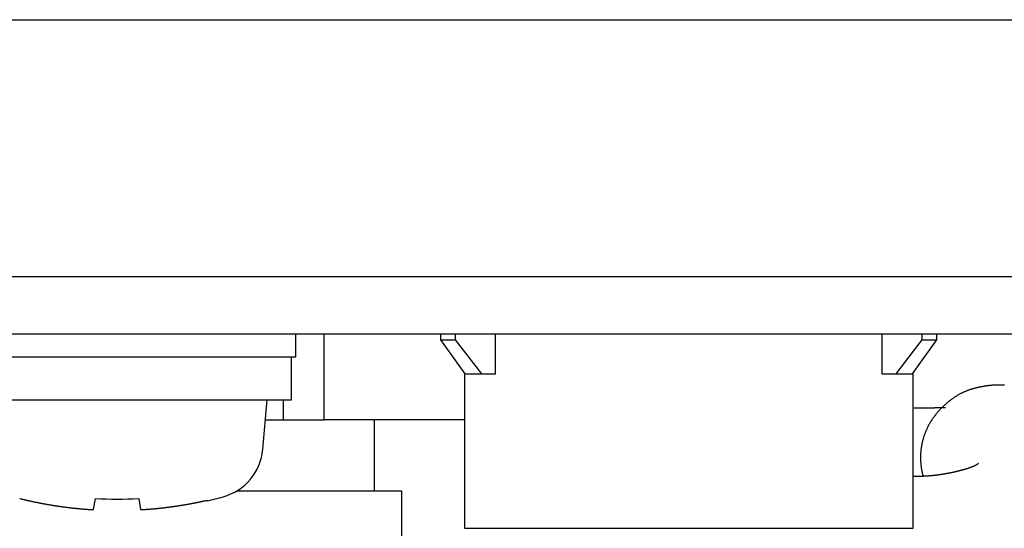
# Model space of a CAD drawing. Extents: x 67 to 2167, y 132 to 1617.
# Drawn here: x 479 to 513, y 411 to 429 of the extents above; entities that cross this region are included whole.
import ezdxf

# ---------------------------------------------------------------- set-up
doc = ezdxf.new("R2010")
doc.units = 0
doc.header["$LTSCALE"] = 0.2
doc.layers.get('0').update_dxf_attribs({"linetype": 'CONTINUOUS'})

msp = doc.modelspace()

# ---------------------------------------------------------------- linework, layer by layer
for p, q in [((406.93594, 429.2061), (596.93594, 429.2061)), ((605.93594, 420.2061), (397.93594, 420.2061)), ((466.43594, 418.2061), (537.43594, 418.2061)), ((488.18594, 417.4061), (488.18594, 418.2061)), ((489.18173, 415.2061), (489.18173, 418.2061)), ((493.25032, 418.2061), (493.25032, 418.0061)), ((493.76954, 418.2061), (493.76954, 418.0061)), ((495.18149, 416.8061), (495.18149, 418.2061)), ((508.69038, 418.2061), (508.69038, 416.8061)), ((510.10233, 418.0061), (510.10233, 418.2061)), ((510.62156, 418.0061), (510.62156, 418.2061)), ((493.25032, 418.0061), (494.10188, 416.8061)), ((493.25032, 418.0061), (493.76954, 418.0061)), ((493.76954, 418.0061), (494.6818, 416.8061)), ((509.19007, 416.8061), (510.10233, 418.0061)), ((509.77, 416.8061), (510.62156, 418.0061)), ((510.10233, 418.0061), (510.62156, 418.0061)), ((475.68594, 417.4061), (488.18594, 417.4061)), ((488.03594, 415.9061), (488.03594, 417.4061)), ((494.08594, 416.8061), (494.10188, 416.8061)), ((494.08594, 416.8061), (494.08594, 411.4061)), ((494.10188, 416.8061), (494.6818, 416.8061)), ((494.6818, 416.8061), (495.18149, 416.8061)), ((508.69038, 416.8061), (509.19007, 416.8061)), ((509.19007, 416.8061), (509.77, 416.8061)), ((509.77, 416.8061), (509.78594, 416.8061)), ((509.78594, 411.4061), (509.78594, 416.8061)), ((475.83594, 415.9061), (488.03594, 415.9061)), ((487.0343, 414.17285), (487.18594, 415.9061)), ((487.75446, 415.2061), (487.75446, 415.9061)), ((487.12469, 415.2061), (487.75446, 415.2061)), ((487.75446, 415.2061), (489.18173, 415.2061)), ((494.08594, 415.2061), (489.18173, 415.2061)), ((490.93594, 415.2061), (490.93594, 412.7061)), ((491.89851, 412.7061), (486.11387, 412.7061)), ((491.89851, 410.2061), (491.89851, 412.7061)), ((481.11152, 412.06622), (481.17886, 412.44813)), ((482.69302, 412.44813), (482.76036, 412.06622)), ((485.08594, 412.38671), (485.08594, 412.36508)), ((494.08594, 411.4061), (509.78594, 411.4061))]:
    msp.add_line(p, q)
for points in [[(512.98535, 416.41383, 0), (512.97035, 416.41483, 0), (512.95435, 416.41583, 0), (512.93835, 416.41583, 0), (512.92335, 416.41683, 0), (512.90735, 416.41783, 0), (512.89135, 416.41783, 0), (512.87635, 416.41883, 0), (512.86035, 416.41883, 0), (512.84535, 416.41883, 0), (512.82935, 416.41983, 0), (512.81435, 416.41983, 0), (512.79835, 416.41983, 0), (512.78335, 416.41983, 0), (512.76735, 416.41983, 0), (512.75135, 416.41883, 0), (512.73635, 416.41883, 0), (512.72035, 416.41883, 0), (512.70535, 416.41783, 0), (512.68935, 416.41783, 0), (512.67435, 416.41683, 0), (512.65835, 416.41683, 0), (512.64335, 416.41583, 0), (512.62735, 416.41483, 0), (512.61135, 416.41383, 0), (512.59635, 416.41283, 0), (512.58035, 416.41183, 0), (512.56435, 416.41083, 0), (512.54935, 416.40983, 0), (512.53335, 416.40783, 0), (512.51735, 416.40683, 0), (512.50135, 416.40483, 0), (512.48635, 416.40383, 0), (512.47035, 416.40183, 0), (512.45435, 416.39983, 0), (512.43835, 416.39883, 0), (512.42235, 416.39683, 0), (512.40635, 416.39483, 0), (512.39035, 416.39283, 0), (512.37435, 416.38983, 0), (512.35835, 416.38783, 0), (512.34135, 416.38583, 0), (512.32535, 416.38283, 0), (512.30935, 416.38083, 0), (512.29235, 416.37783, 0), (512.27635, 416.37483, 0), (512.25935, 416.37283, 0), (512.24335, 416.36983, 0), (512.22635, 416.36683, 0), (512.21035, 416.36383, 0), (512.19335, 416.36083, 0), (512.17635, 416.35683, 0), (512.15935, 416.35383, 0), (512.14235, 416.34983, 0), (512.12535, 416.34683, 0), (512.10835, 416.34283, 0), (512.09135, 416.33983, 0), (512.07435, 416.33583, 0), (512.05735, 416.33183, 0), (512.03935, 416.32783, 0), (512.02235, 416.32383, 0), (512.00435, 416.31883, 0), (511.98635, 416.31483, 0), (511.96935, 416.31083, 0), (511.95135, 416.30583, 0), (511.93335, 416.30083, 0), (511.91535, 416.29683, 0), (511.89735, 416.29183, 0), (511.87935, 416.28683, 0), (511.86035, 416.28083, 0), (511.84235, 416.27583, 0), (511.82335, 416.26983, 0), (511.80535, 416.26383, 0), (511.78635, 416.25783, 0), (511.76735, 416.25183, 0), (511.74835, 416.24583, 0), (511.72935, 416.23883, 0), (511.71035, 416.23183, 0), (511.69135, 416.22483, 0), (511.67235, 416.21783, 0), (511.65235, 416.20983, 0), (511.63335, 416.20183, 0), (511.61335, 416.19383, 0), (511.59335, 416.18583, 0), (511.57435, 416.17683, 0), (511.55435, 416.16783, 0), (511.53435, 416.15883, 0), (511.51335, 416.14983, 0), (511.49335, 416.13983, 0), (511.47335, 416.12883, 0), (511.45235, 416.11883, 0), (511.43135, 416.10783, 0), (511.41135, 416.09683, 0), (511.39035, 416.08483, 0), (511.36935, 416.07283, 0), (511.34835, 416.06083, 0), (511.32635, 416.04783, 0), (511.30535, 416.03483, 0), (511.28335, 416.02183, 0), (511.26235, 416.00783, 0), (511.24035, 415.99283, 0), (511.21835, 415.97883, 0), (511.19635, 415.96383, 0), (511.17435, 415.94783, 0), (511.15235, 415.93183, 0), (511.12935, 415.91583, 0), (511.10735, 415.89883, 0), (511.08535, 415.88183, 0), (511.06235, 415.86383, 0), (511.03935, 415.84583, 0), (511.01735, 415.82783, 0), (510.99435, 415.80883, 0), (510.97235, 415.78983, 0), (510.94935, 415.77083, 0), (510.92735, 415.75083, 0), (510.90435, 415.73083, 0), (510.88235, 415.70983, 0), (510.86035, 415.68983, 0), (510.83835, 415.66883, 0), (510.81535, 415.64683, 0), (510.79335, 415.62583, 0), (510.77235, 415.60383, 0), (510.75035, 415.58183, 0), (510.72935, 415.55883, 0), (510.70735, 415.53683, 0), (510.68635, 415.51383, 0), (510.66535, 415.49083, 0), (510.64535, 415.46683, 0), (510.62435, 415.44283, 0), (510.60435, 415.41983, 0), (510.58435, 415.39483, 0), (510.56435, 415.37083, 0), (510.54535, 415.34683, 0), (510.52635, 415.32183, 0), (510.50735, 415.29683, 0), (510.48935, 415.27183, 0), (510.47135, 415.24683, 0), (510.45335, 415.22083, 0), (510.43635, 415.19583, 0), (510.41935, 415.16983, 0), (510.40335, 415.14383, 0), (510.38735, 415.11783, 0), (510.37135, 415.09183, 0), (510.35635, 415.06583, 0), (510.34135, 415.03883, 0), (510.32735, 415.01283, 0), (510.31335, 414.98583, 0), (510.29935, 414.95983, 0), (510.28635, 414.93283, 0), (510.27335, 414.90583, 0), (510.26135, 414.87883, 0), (510.24935, 414.85183, 0), (510.23735, 414.82483, 0), (510.22635, 414.79783, 0), (510.21535, 414.77083, 0), (510.20535, 414.74383, 0), (510.19435, 414.71683, 0), (510.18535, 414.68983, 0), (510.17535, 414.66283, 0), (510.16635, 414.63583, 0), (510.15835, 414.60883, 0), (510.14935, 414.58183, 0), (510.14135, 414.55483, 0), (510.13435, 414.52783, 0), (510.12635, 414.50083, 0), (510.11935, 414.47383, 0), (510.11335, 414.44683, 0), (510.10735, 414.41983, 0), (510.10135, 414.39283, 0), (510.09535, 414.36683, 0), (510.09035, 414.33983, 0), (510.08535, 414.31383, 0), (510.08035, 414.28683, 0), (510.07635, 414.26083, 0), (510.07235, 414.23483, 0), (510.06835, 414.20883, 0), (510.06435, 414.18283, 0), (510.06135, 414.15783, 0), (510.05835, 414.13183, 0), (510.05635, 414.10683, 0), (510.05435, 414.08083, 0), (510.05235, 414.05583, 0), (510.05035, 414.03083, 0), (510.04835, 414.00683, 0), (510.04735, 413.98183, 0), (510.04635, 413.95783, 0), (510.04635, 413.93383, 0), (510.04535, 413.90983, 0), (510.04535, 413.88583, 0), (510.04535, 413.86283, 0), (510.04535, 413.83883, 0), (510.04635, 413.81583, 0), (510.04635, 413.79383, 0), (510.04735, 413.77083, 0), (510.04835, 413.74883, 0), (510.05035, 413.72683, 0), (510.05135, 413.70483, 0), (510.05335, 413.68383, 0), (510.05435, 413.66183, 0), (510.05635, 413.64183, 0), (510.05835, 413.62083, 0), (510.06135, 413.60083, 0), (510.06335, 413.58083, 0), (510.06635, 413.56083, 0), (510.06835, 413.54183, 0), (510.07135, 413.52283, 0), (510.07435, 413.50383, 0), (510.07735, 413.48483, 0), (510.08035, 413.46683, 0), (510.08335, 413.44883, 0), (510.08735, 413.43183, 0), (510.09035, 413.41483, 0), (510.09335, 413.39783, 0), (510.09735, 413.38083, 0), (510.10135, 413.36483, 0), (510.10435, 413.34883, 0), (510.10835, 413.33283, 0), (510.11235, 413.31683, 0), (510.11635, 413.30183, 0), (510.12035, 413.28683, 0), (510.12435, 413.27183, 0), (510.12835, 413.25683, 0), (510.13235, 413.24283, 0), (510.13635, 413.22883, 0), (510.14035, 413.21483, 0)], [(510.91535, 415.61883, 0), (510.90935, 415.61883, 0), (510.90435, 415.61883, 0), (510.89835, 415.61883, 0), (510.89235, 415.61883, 0), (510.88735, 415.61883, 0), (510.88135, 415.61883, 0), (510.87535, 415.61883, 0), (510.87035, 415.61883, 0), (510.86435, 415.61883, 0), (510.85835, 415.61883, 0), (510.85335, 415.61883, 0), (510.84735, 415.61883, 0), (510.84135, 415.61883, 0), (510.83535, 415.61883, 0), (510.82935, 415.61883, 0), (510.82435, 415.61783, 0), (510.81835, 415.61783, 0), (510.81235, 415.61783, 0), (510.80635, 415.61783, 0), (510.80035, 415.61783, 0), (510.79435, 415.61783, 0), (510.78835, 415.61783, 0), (510.78235, 415.61783, 0), (510.77635, 415.61783, 0), (510.77135, 415.61783, 0), (510.76535, 415.61783, 0), (510.75935, 415.61783, 0), (510.75335, 415.61783, 0), (510.74635, 415.61783, 0), (510.74035, 415.61783, 0), (510.73435, 415.61783, 0), (510.72835, 415.61783, 0), (510.72235, 415.61683, 0), (510.71635, 415.61683, 0), (510.71035, 415.61683, 0), (510.70435, 415.61683, 0), (510.69835, 415.61683, 0), (510.69135, 415.61683, 0), (510.68535, 415.61683, 0), (510.67935, 415.61683, 0), (510.67335, 415.61683, 0), (510.66635, 415.61683, 0), (510.66035, 415.61683, 0), (510.65435, 415.61683, 0), (510.64735, 415.61683, 0), (510.64135, 415.61683, 0), (510.63535, 415.61683, 0), (510.62835, 415.61583, 0), (510.62235, 415.61583, 0), (510.61635, 415.61583, 0), (510.60935, 415.61583, 0), (510.60335, 415.61583, 0), (510.59635, 415.61583, 0), (510.59035, 415.61583, 0), (510.58335, 415.61583, 0), (510.57735, 415.61583, 0), (510.57035, 415.61583, 0), (510.56435, 415.61583, 0), (510.55735, 415.61583, 0), (510.55135, 415.61583, 0), (510.54435, 415.61583, 0), (510.53735, 415.61583, 0), (510.53135, 415.61483, 0), (510.52435, 415.61483, 0), (510.51835, 415.61483, 0), (510.51135, 415.61483, 0), (510.50435, 415.61483, 0), (510.49735, 415.61483, 0), (510.49135, 415.61483, 0), (510.48435, 415.61483, 0), (510.47735, 415.61483, 0), (510.47035, 415.61483, 0), (510.46435, 415.61483, 0), (510.45735, 415.61483, 0), (510.45035, 415.61483, 0), (510.44335, 415.61483, 0), (510.43635, 415.61383, 0), (510.42935, 415.61383, 0), (510.42335, 415.61383, 0), (510.41635, 415.61383, 0), (510.40935, 415.61383, 0), (510.40235, 415.61383, 0), (510.39535, 415.61383, 0), (510.38835, 415.61383, 0), (510.38135, 415.61383, 0), (510.37435, 415.61383, 0), (510.36735, 415.61383, 0), (510.36035, 415.61383, 0), (510.35335, 415.61383, 0), (510.34635, 415.61383, 0), (510.33935, 415.61283, 0), (510.33135, 415.61283, 0), (510.32435, 415.61283, 0), (510.31735, 415.61283, 0), (510.31035, 415.61283, 0), (510.30335, 415.61283, 0), (510.29635, 415.61283, 0), (510.28935, 415.61283, 0), (510.28135, 415.61283, 0), (510.27435, 415.61283, 0), (510.26735, 415.61283, 0), (510.26035, 415.61283, 0), (510.25235, 415.61283, 0), (510.24535, 415.61283, 0), (510.23835, 415.61183, 0), (510.23035, 415.61183, 0), (510.22335, 415.61183, 0), (510.21635, 415.61183, 0), (510.20835, 415.61183, 0), (510.20135, 415.61183, 0), (510.19435, 415.61183, 0), (510.18635, 415.61183, 0), (510.17935, 415.61183, 0), (510.17135, 415.61183, 0), (510.16435, 415.61183, 0), (510.15635, 415.61183, 0), (510.14935, 415.61183, 0), (510.14135, 415.61083, 0), (510.13435, 415.61083, 0), (510.12635, 415.61083, 0), (510.11935, 415.61083, 0), (510.11135, 415.61083, 0), (510.10435, 415.61083, 0), (510.09635, 415.61083, 0), (510.08935, 415.61083, 0), (510.08135, 415.61083, 0), (510.07335, 415.61083, 0), (510.06635, 415.61083, 0), (510.05835, 415.61083, 0), (510.05035, 415.61083, 0), (510.04335, 415.60983, 0), (510.03535, 415.60983, 0), (510.02735, 415.60983, 0), (510.02035, 415.60983, 0), (510.01235, 415.60983, 0), (510.00435, 415.60983, 0), (509.99635, 415.60983, 0), (509.98935, 415.60983, 0), (509.98135, 415.60983, 0), (509.97335, 415.60983, 0), (509.96535, 415.60983, 0), (509.95835, 415.60983, 0), (509.95035, 415.60983, 0), (509.94235, 415.60883, 0), (509.93435, 415.60883, 0), (509.92635, 415.60883, 0), (509.91835, 415.60883, 0), (509.91035, 415.60883, 0), (509.90235, 415.60883, 0), (509.89535, 415.60883, 0), (509.88735, 415.60883, 0), (509.87935, 415.60883, 0), (509.87135, 415.60883, 0), (509.86335, 415.60883, 0), (509.85535, 415.60883, 0), (509.84735, 415.60783, 0), (509.83935, 415.60783, 0), (509.83135, 415.60783, 0), (509.82335, 415.60783, 0)], [(512.06935, 413.67183, 0), (512.06935, 413.67183, 0), (512.06935, 413.67183, 0), (512.06935, 413.67183, 0), (512.06935, 413.67083, 0), (512.06935, 413.67083, 0), (512.06935, 413.67083, 0), (512.06835, 413.66983, 0), (512.06835, 413.66983, 0), (512.06735, 413.66883, 0), (512.06735, 413.66883, 0), (512.06635, 413.66783, 0), (512.06535, 413.66683, 0), (512.06435, 413.66683, 0), (512.06435, 413.66583, 0), (512.06335, 413.66483, 0), (512.06235, 413.66383, 0), (512.06135, 413.66283, 0), (512.05935, 413.66183, 0), (512.05835, 413.66083, 0), (512.05735, 413.65983, 0), (512.05535, 413.65883, 0), (512.05435, 413.65783, 0), (512.05335, 413.65683, 0), (512.05135, 413.65583, 0), (512.04935, 413.65483, 0), (512.04835, 413.65283, 0), (512.04635, 413.65183, 0), (512.04435, 413.65083, 0), (512.04235, 413.64883, 0), (512.04035, 413.64783, 0), (512.03835, 413.64683, 0), (512.03635, 413.64483, 0), (512.03435, 413.64383, 0), (512.03235, 413.64183, 0), (512.03035, 413.64083, 0), (512.02735, 413.63883, 0), (512.02535, 413.63683, 0), (512.02235, 413.63583, 0), (512.02035, 413.63383, 0), (512.01735, 413.63283, 0), (512.01535, 413.63083, 0), (512.01235, 413.62883, 0), (512.00935, 413.62683, 0), (512.00635, 413.62583, 0), (512.00335, 413.62383, 0), (512.00035, 413.62183, 0), (511.99735, 413.61983, 0), (511.99435, 413.61883, 0), (511.99135, 413.61683, 0), (511.98835, 413.61483, 0), (511.98535, 413.61283, 0), (511.98135, 413.61083, 0), (511.97835, 413.60983, 0), (511.97435, 413.60783, 0), (511.97135, 413.60583, 0), (511.96735, 413.60383, 0), (511.96435, 413.60183, 0), (511.96035, 413.59983, 0), (511.95635, 413.59783, 0), (511.95335, 413.59583, 0), (511.94935, 413.59483, 0), (511.94535, 413.59283, 0), (511.94135, 413.59083, 0), (511.93735, 413.58883, 0), (511.93235, 413.58683, 0), (511.92835, 413.58483, 0), (511.92435, 413.58283, 0), (511.92035, 413.58083, 0), (511.91535, 413.57883, 0), (511.91135, 413.57683, 0), (511.90635, 413.57483, 0), (511.90235, 413.57283, 0), (511.89735, 413.57083, 0), (511.89235, 413.56883, 0), (511.88735, 413.56683, 0), (511.88235, 413.56483, 0), (511.87735, 413.56283, 0), (511.87235, 413.56083, 0), (511.86735, 413.55883, 0), (511.86235, 413.55683, 0), (511.85735, 413.55483, 0), (511.85135, 413.55283, 0), (511.84635, 413.55083, 0), (511.84035, 413.54783, 0), (511.83535, 413.54583, 0), (511.82935, 413.54383, 0), (511.82335, 413.54183, 0), (511.81835, 413.53983, 0), (511.81235, 413.53783, 0), (511.80635, 413.53583, 0), (511.80035, 413.53283, 0), (511.79435, 413.53083, 0), (511.78735, 413.52883, 0), (511.78135, 413.52683, 0), (511.77535, 413.52383, 0), (511.76835, 413.52183, 0), (511.76235, 413.51983, 0), (511.75535, 413.51783, 0), (511.74835, 413.51483, 0), (511.74135, 413.51283, 0), (511.73535, 413.51083, 0), (511.72835, 413.50883, 0), (511.72035, 413.50583, 0), (511.71335, 413.50383, 0), (511.70635, 413.50183, 0), (511.69935, 413.49883, 0), (511.69135, 413.49683, 0), (511.68435, 413.49383, 0), (511.67635, 413.49183, 0), (511.66835, 413.48983, 0), (511.66135, 413.48683, 0), (511.65335, 413.48483, 0), (511.64535, 413.48183, 0), (511.63735, 413.47983, 0), (511.62935, 413.47683, 0), (511.62035, 413.47483, 0), (511.61235, 413.47183, 0), (511.60335, 413.46983, 0), (511.59535, 413.46683, 0), (511.58635, 413.46483, 0), (511.57835, 413.46183, 0), (511.56935, 413.45983, 0), (511.56035, 413.45683, 0), (511.55135, 413.45483, 0), (511.54235, 413.45183, 0), (511.53235, 413.44883, 0), (511.52335, 413.44683, 0), (511.51435, 413.44383, 0), (511.50435, 413.44183, 0), (511.49535, 413.43883, 0), (511.48535, 413.43583, 0), (511.47535, 413.43383, 0), (511.46635, 413.43083, 0), (511.45635, 413.42783, 0), (511.44635, 413.42583, 0), (511.43635, 413.42283, 0), (511.42635, 413.42083, 0), (511.41535, 413.41783, 0), (511.40535, 413.41483, 0), (511.39535, 413.41283, 0), (511.38435, 413.40983, 0), (511.37435, 413.40683, 0), (511.36335, 413.40483, 0), (511.35235, 413.40183, 0), (511.34235, 413.39883, 0), (511.33135, 413.39683, 0), (511.32035, 413.39383, 0), (511.30935, 413.39083, 0), (511.29835, 413.38883, 0), (511.28735, 413.38583, 0), (511.27535, 413.38283, 0), (511.26435, 413.38083, 0), (511.25335, 413.37783, 0), (511.24135, 413.37483, 0), (511.23035, 413.37283, 0), (511.21835, 413.36983, 0), (511.20635, 413.36783, 0), (511.19535, 413.36483, 0), (511.18335, 413.36183, 0), (511.17135, 413.35983, 0), (511.15935, 413.35683, 0), (511.14735, 413.35483, 0), (511.13535, 413.35183, 0), (511.12335, 413.34983, 0), (511.11135, 413.34683, 0), (511.09835, 413.34483, 0), (511.08635, 413.34183, 0), (511.07435, 413.33983, 0), (511.06135, 413.33683, 0), (511.04935, 413.33483, 0), (511.03635, 413.33183, 0), (511.02335, 413.32983, 0), (511.01135, 413.32683, 0), (510.99835, 413.32483, 0), (510.98535, 413.32283, 0), (510.97235, 413.31983, 0), (510.95935, 413.31783, 0), (510.94635, 413.31483, 0), (510.93335, 413.31283, 0), (510.92035, 413.31083, 0), (510.90735, 413.30883, 0), (510.89435, 413.30583, 0), (510.88135, 413.30383, 0), (510.86735, 413.30183, 0), (510.85435, 413.29983, 0), (510.84035, 413.29683, 0), (510.82735, 413.29483, 0), (510.81335, 413.29283, 0), (510.80035, 413.29083, 0), (510.78635, 413.28883, 0), (510.77235, 413.28683, 0), (510.75935, 413.28483, 0), (510.74535, 413.28283, 0), (510.73135, 413.28083, 0), (510.71735, 413.27883, 0), (510.70335, 413.27683, 0), (510.68935, 413.27483, 0), (510.67535, 413.27283, 0), (510.66135, 413.27083, 0), (510.64735, 413.26883, 0), (510.63235, 413.26683, 0), (510.61835, 413.26483, 0), (510.60435, 413.26383, 0), (510.58935, 413.26183, 0), (510.57535, 413.25983, 0), (510.56035, 413.25783, 0), (510.54635, 413.25683, 0), (510.53135, 413.25483, 0), (510.51735, 413.25383, 0), (510.50235, 413.25183, 0), (510.48735, 413.24983, 0), (510.47235, 413.24883, 0), (510.45835, 413.24683, 0), (510.44335, 413.24583, 0), (510.42835, 413.24383, 0), (510.41335, 413.24283, 0), (510.39835, 413.24183, 0), (510.38335, 413.23983, 0), (510.36835, 413.23883, 0), (510.35335, 413.23783, 0), (510.33735, 413.23583, 0), (510.32235, 413.23483, 0), (510.30735, 413.23383, 0), (510.29235, 413.23283, 0), (510.27635, 413.23183, 0), (510.26135, 413.23083, 0), (510.24635, 413.22983, 0), (510.23035, 413.22883, 0), (510.21535, 413.22783, 0), (510.19935, 413.22683, 0), (510.18335, 413.22583, 0), (510.16835, 413.22483, 0), (510.15235, 413.22383, 0), (510.13635, 413.22283, 0), (510.12135, 413.22183, 0), (510.10535, 413.22183, 0), (510.08935, 413.22083, 0), (510.07335, 413.21983, 0), (510.05735, 413.21983, 0), (510.04135, 413.21883, 0), (510.02535, 413.21883, 0), (510.00935, 413.21783, 0), (509.99335, 413.21783, 0), (509.97735, 413.21683, 0), (509.96135, 413.21683, 0), (509.94535, 413.21683, 0), (509.92935, 413.21583, 0), (509.91335, 413.21583, 0), (509.89635, 413.21583, 0), (509.88035, 413.21583, 0), (509.86435, 413.21583, 0), (509.84735, 413.21583, 0), (509.83135, 413.21583, 0), (509.81535, 413.21583, 0), (509.79835, 413.21583, 0)], [(478.52935, 412.44783, 0), (478.54735, 412.44383, 0), (478.56535, 412.43883, 0), (478.58435, 412.43483, 0), (478.60335, 412.42983, 0), (478.62135, 412.42583, 0), (478.64035, 412.42083, 0), (478.65835, 412.41683, 0), (478.67735, 412.41183, 0), (478.69535, 412.40783, 0), (478.71435, 412.40383, 0), (478.73235, 412.39883, 0), (478.75135, 412.39483, 0), (478.76935, 412.39083, 0), (478.78835, 412.38583, 0), (478.80735, 412.38183, 0), (478.82535, 412.37783, 0), (478.84435, 412.37383, 0), (478.86235, 412.36983, 0), (478.88135, 412.36483, 0), (478.90035, 412.36083, 0), (478.91835, 412.35683, 0), (478.93735, 412.35283, 0), (478.95535, 412.34883, 0), (478.97435, 412.34483, 0), (478.99335, 412.34083, 0), (479.01135, 412.33683, 0), (479.03035, 412.33283, 0), (479.04935, 412.32883, 0), (479.06735, 412.32483, 0), (479.08635, 412.32183, 0), (479.10535, 412.31783, 0), (479.12335, 412.31383, 0), (479.14235, 412.30983, 0), (479.16135, 412.30583, 0), (479.17935, 412.30283, 0), (479.19835, 412.29883, 0), (479.21735, 412.29483, 0), (479.23535, 412.29183, 0), (479.25435, 412.28783, 0), (479.27335, 412.28383, 0), (479.29235, 412.28083, 0), (479.31035, 412.27683, 0), (479.32935, 412.27383, 0), (479.34835, 412.26983, 0), (479.36735, 412.26683, 0), (479.38535, 412.26283, 0), (479.40435, 412.25983, 0), (479.42335, 412.25583, 0), (479.44235, 412.25283, 0), (479.46035, 412.24983, 0), (479.47935, 412.24583, 0), (479.49835, 412.24283, 0), (479.51735, 412.23983, 0), (479.53535, 412.23583, 0), (479.55435, 412.23283, 0), (479.57335, 412.22983, 0), (479.59235, 412.22683, 0), (479.61135, 412.22383, 0), (479.62935, 412.22083, 0), (479.64835, 412.21683, 0), (479.66735, 412.21383, 0), (479.68635, 412.21083, 0), (479.70535, 412.20783, 0), (479.72435, 412.20483, 0), (479.74235, 412.20183, 0), (479.76135, 412.19883, 0), (479.78035, 412.19583, 0), (479.79935, 412.19383, 0), (479.81835, 412.19083, 0), (479.83735, 412.18783, 0), (479.85535, 412.18483, 0), (479.87435, 412.18183, 0), (479.89335, 412.17883, 0), (479.91235, 412.17683, 0), (479.93135, 412.17383, 0), (479.95035, 412.17083, 0), (479.96935, 412.16883, 0), (479.98835, 412.16583, 0), (480.00635, 412.16283, 0), (480.02535, 412.16083, 0), (480.04435, 412.15783, 0), (480.06335, 412.15583, 0), (480.08235, 412.15283, 0), (480.10135, 412.15083, 0), (480.12035, 412.14783, 0), (480.13935, 412.14583, 0), (480.15835, 412.14283, 0), (480.17735, 412.14083, 0), (480.19535, 412.13883, 0), (480.21435, 412.13583, 0), (480.23335, 412.13383, 0), (480.25235, 412.13183, 0), (480.27135, 412.12883, 0), (480.29035, 412.12683, 0), (480.30935, 412.12483, 0), (480.32835, 412.12283, 0), (480.34735, 412.12083, 0), (480.36635, 412.11783, 0), (480.38535, 412.11583, 0), (480.40435, 412.11383, 0), (480.42335, 412.11183, 0), (480.44235, 412.10983, 0), (480.46135, 412.10783, 0), (480.48035, 412.10583, 0), (480.49935, 412.10383, 0), (480.51835, 412.10183, 0), (480.53735, 412.09983, 0), (480.55635, 412.09883, 0), (480.57535, 412.09683, 0), (480.59435, 412.09483, 0), (480.61235, 412.09283, 0), (480.63135, 412.09083, 0), (480.65035, 412.08983, 0), (480.66935, 412.08783, 0), (480.68835, 412.08583, 0), (480.70735, 412.08383, 0), (480.72635, 412.08283, 0), (480.74535, 412.08083, 0), (480.76435, 412.07983, 0), (480.78335, 412.07783, 0), (480.80235, 412.07583, 0), (480.82135, 412.07483, 0), (480.84035, 412.07283, 0), (480.86035, 412.07183, 0), (480.87935, 412.07083, 0), (480.89835, 412.06883, 0), (480.91735, 412.06783, 0), (480.93635, 412.06583, 0)], [(482.93635, 412.06583, 0), (482.95335, 412.06783, 0), (482.97035, 412.06883, 0), (482.98635, 412.06983, 0), (483.00335, 412.07083, 0), (483.02035, 412.07283, 0), (483.03735, 412.07383, 0), (483.05435, 412.07483, 0), (483.07135, 412.07683, 0), (483.08835, 412.07783, 0), (483.10535, 412.07883, 0), (483.12235, 412.08083, 0), (483.13935, 412.08183, 0), (483.15635, 412.08383, 0), (483.17335, 412.08483, 0), (483.19035, 412.08683, 0), (483.20735, 412.08783, 0), (483.22435, 412.08983, 0), (483.24135, 412.09083, 0), (483.25835, 412.09283, 0), (483.27435, 412.09483, 0), (483.29135, 412.09583, 0), (483.30835, 412.09783, 0), (483.32535, 412.09883, 0), (483.34235, 412.10083, 0), (483.35935, 412.10283, 0), (483.37635, 412.10483, 0), (483.39335, 412.10583, 0), (483.41035, 412.10783, 0), (483.42735, 412.10983, 0), (483.44435, 412.11183, 0), (483.46135, 412.11383, 0), (483.47735, 412.11483, 0), (483.49435, 412.11683, 0), (483.51135, 412.11883, 0), (483.52835, 412.12083, 0), (483.54535, 412.12283, 0), (483.56235, 412.12483, 0), (483.57935, 412.12683, 0), (483.59635, 412.12883, 0), (483.61335, 412.13083, 0), (483.62935, 412.13283, 0), (483.64635, 412.13483, 0), (483.66335, 412.13683, 0), (483.68035, 412.13883, 0), (483.69735, 412.14083, 0), (483.71435, 412.14283, 0), (483.73135, 412.14583, 0), (483.74835, 412.14783, 0), (483.76435, 412.14983, 0), (483.78135, 412.15183, 0), (483.79835, 412.15383, 0), (483.81535, 412.15683, 0), (483.83235, 412.15883, 0), (483.84935, 412.16083, 0), (483.86635, 412.16283, 0), (483.88235, 412.16583, 0), (483.89935, 412.16783, 0), (483.91635, 412.17083, 0), (483.93335, 412.17283, 0), (483.95035, 412.17483, 0), (483.96635, 412.17783, 0), (483.98335, 412.17983, 0), (484.00035, 412.18283, 0), (484.01735, 412.18483, 0), (484.03435, 412.18783, 0), (484.05135, 412.18983, 0), (484.06735, 412.19283, 0), (484.08435, 412.19483, 0), (484.10135, 412.19783, 0), (484.11835, 412.20083, 0), (484.13535, 412.20283, 0), (484.15135, 412.20583, 0), (484.16835, 412.20883, 0), (484.18535, 412.21083, 0), (484.20235, 412.21383, 0), (484.21835, 412.21683, 0), (484.23535, 412.21883, 0), (484.25235, 412.22183, 0), (484.26935, 412.22483, 0), (484.28635, 412.22783, 0), (484.30235, 412.23083, 0), (484.31935, 412.23383, 0), (484.33635, 412.23583, 0), (484.35335, 412.23883, 0), (484.36935, 412.24183, 0), (484.38635, 412.24483, 0), (484.40335, 412.24783, 0), (484.42035, 412.25083, 0), (484.43635, 412.25383, 0), (484.45335, 412.25683, 0), (484.47035, 412.25983, 0), (484.48635, 412.26283, 0), (484.50335, 412.26583, 0), (484.52035, 412.26883, 0), (484.53735, 412.27283, 0), (484.55335, 412.27583, 0), (484.57035, 412.27883, 0), (484.58735, 412.28183, 0), (484.60335, 412.28483, 0), (484.62035, 412.28883, 0), (484.63735, 412.29183, 0), (484.65335, 412.29483, 0), (484.67035, 412.29783, 0), (484.68735, 412.30183, 0), (484.70335, 412.30483, 0), (484.72035, 412.30783, 0), (484.73735, 412.31183, 0), (484.75335, 412.31483, 0), (484.77035, 412.31783, 0), (484.78735, 412.32183, 0), (484.80335, 412.32483, 0), (484.82035, 412.32883, 0), (484.83735, 412.33183, 0), (484.85335, 412.33583, 0), (484.87035, 412.33883, 0), (484.88635, 412.34283, 0), (484.90335, 412.34583, 0), (484.92035, 412.34983, 0), (484.93635, 412.35383, 0), (484.95335, 412.35683, 0), (484.97035, 412.36083, 0), (484.98635, 412.36383, 0), (485.00335, 412.36783, 0), (485.01935, 412.37183, 0), (485.03635, 412.37583, 0), (485.05235, 412.37883, 0), (485.06935, 412.38283, 0), (485.08635, 412.38683, 0)], [(480.93635, 412.06583, 0), (480.93735, 412.06583, 0), (480.93835, 412.06583, 0), (480.94035, 412.06583, 0), (480.94135, 412.06583, 0), (480.94335, 412.06583, 0), (480.94435, 412.06583, 0), (480.94635, 412.06583, 0), (480.94735, 412.06583, 0), (480.94935, 412.06483, 0), (480.95035, 412.06483, 0), (480.95135, 412.06483, 0), (480.95335, 412.06483, 0), (480.95435, 412.06483, 0), (480.95635, 412.06483, 0), (480.95735, 412.06483, 0), (480.95935, 412.06483, 0), (480.96035, 412.06483, 0), (480.96135, 412.06483, 0), (480.96335, 412.06483, 0), (480.96435, 412.06483, 0), (480.96635, 412.06383, 0), (480.96735, 412.06383, 0), (480.96935, 412.06383, 0), (480.97035, 412.06383, 0), (480.97135, 412.06383, 0), (480.97335, 412.06383, 0), (480.97435, 412.06383, 0), (480.97635, 412.06383, 0), (480.97735, 412.06383, 0), (480.97835, 412.06383, 0), (480.98035, 412.06383, 0), (480.98135, 412.06383, 0), (480.98335, 412.06383, 0), (480.98435, 412.06283, 0), (480.98535, 412.06283, 0), (480.98735, 412.06283, 0), (480.98835, 412.06283, 0), (480.98935, 412.06283, 0), (480.99135, 412.06283, 0), (480.99235, 412.06283, 0), (480.99335, 412.06283, 0), (480.99535, 412.06283, 0), (480.99635, 412.06283, 0), (480.99735, 412.06283, 0), (480.99935, 412.06283, 0), (481.00035, 412.06283, 0), (481.00135, 412.06283, 0), (481.00335, 412.06283, 0), (481.00435, 412.06283, 0), (481.00535, 412.06183, 0), (481.00735, 412.06183, 0), (481.00835, 412.06183, 0), (481.00935, 412.06183, 0), (481.01135, 412.06183, 0), (481.01235, 412.06183, 0), (481.01335, 412.06183, 0), (481.01535, 412.06183, 0), (481.01635, 412.06183, 0), (481.01735, 412.06183, 0), (481.01835, 412.06183, 0), (481.02035, 412.06183, 0), (481.02135, 412.06183, 0), (481.02235, 412.06183, 0), (481.02335, 412.06183, 0), (481.02535, 412.06183, 0), (481.02635, 412.06183, 0), (481.02735, 412.06183, 0), (481.02835, 412.06183, 0), (481.02935, 412.06183, 0), (481.03135, 412.06183, 0), (481.03235, 412.06183, 0), (481.03335, 412.06183, 0), (481.03435, 412.06183, 0), (481.03535, 412.06183, 0), (481.03735, 412.06183, 0), (481.03835, 412.06083, 0), (481.03935, 412.06083, 0), (481.04035, 412.06083, 0), (481.04135, 412.06083, 0), (481.04235, 412.06083, 0), (481.04335, 412.06083, 0), (481.04535, 412.06083, 0), (481.04635, 412.06083, 0), (481.04735, 412.06083, 0), (481.04835, 412.06083, 0), (481.04935, 412.06083, 0), (481.05035, 412.06083, 0), (481.05135, 412.06083, 0), (481.05235, 412.06083, 0), (481.05335, 412.06083, 0), (481.05435, 412.06083, 0), (481.05535, 412.06083, 0), (481.05635, 412.06083, 0), (481.05835, 412.06083, 0), (481.05935, 412.06083, 0), (481.06035, 412.06083, 0), (481.06135, 412.06083, 0), (481.06235, 412.06083, 0), (481.06335, 412.06083, 0), (481.06435, 412.06083, 0), (481.06535, 412.06083, 0), (481.06535, 412.06083, 0), (481.06635, 412.06083, 0), (481.06735, 412.06083, 0), (481.06835, 412.06083, 0), (481.06935, 412.06083, 0), (481.07035, 412.06083, 0), (481.07135, 412.06083, 0), (481.07235, 412.06083, 0), (481.07335, 412.06083, 0), (481.07435, 412.06083, 0), (481.07535, 412.06083, 0), (481.07535, 412.06083, 0), (481.07635, 412.06083, 0), (481.07735, 412.06083, 0), (481.07835, 412.06183, 0), (481.07935, 412.06183, 0), (481.08035, 412.06183, 0), (481.08035, 412.06183, 0), (481.08135, 412.06183, 0), (481.08235, 412.06183, 0), (481.08335, 412.06183, 0), (481.08435, 412.06183, 0), (481.08435, 412.06183, 0), (481.08535, 412.06183, 0), (481.08635, 412.06183, 0), (481.08735, 412.06183, 0), (481.08735, 412.06183, 0), (481.08835, 412.06183, 0), (481.08935, 412.06183, 0), (481.08935, 412.06183, 0), (481.09035, 412.06183, 0), (481.09135, 412.06183, 0), (481.09135, 412.06183, 0), (481.09235, 412.06183, 0), (481.09335, 412.06183, 0), (481.09335, 412.06183, 0), (481.09435, 412.06183, 0), (481.09535, 412.06183, 0), (481.09535, 412.06183, 0), (481.09635, 412.06183, 0), (481.09635, 412.06283, 0), (481.09735, 412.06283, 0), (481.09735, 412.06283, 0), (481.09835, 412.06283, 0), (481.09935, 412.06283, 0), (481.09935, 412.06283, 0), (481.10035, 412.06283, 0), (481.10035, 412.06283, 0), (481.10135, 412.06283, 0), (481.10135, 412.06283, 0), (481.10235, 412.06283, 0), (481.10235, 412.06283, 0), (481.10235, 412.06283, 0), (481.10335, 412.06283, 0), (481.10335, 412.06283, 0), (481.10435, 412.06283, 0), (481.10435, 412.06383, 0), (481.10535, 412.06383, 0), (481.10535, 412.06383, 0), (481.10535, 412.06383, 0), (481.10635, 412.06383, 0), (481.10635, 412.06383, 0), (481.10635, 412.06383, 0), (481.10735, 412.06383, 0), (481.10735, 412.06383, 0), (481.10735, 412.06383, 0), (481.10835, 412.06383, 0), (481.10835, 412.06383, 0), (481.10835, 412.06383, 0), (481.10835, 412.06483, 0), (481.10935, 412.06483, 0), (481.10935, 412.06483, 0), (481.10935, 412.06483, 0), (481.10935, 412.06483, 0), (481.11035, 412.06483, 0), (481.11035, 412.06483, 0), (481.11035, 412.06483, 0), (481.11035, 412.06483, 0), (481.11035, 412.06483, 0), (481.11035, 412.06483, 0), (481.11135, 412.06483, 0), (481.11135, 412.06583, 0), (481.11135, 412.06583, 0), (481.11135, 412.06583, 0), (481.11135, 412.06583, 0), (481.11135, 412.06583, 0), (481.11135, 412.06583, 0), (481.11135, 412.06583, 0), (481.11135, 412.06583, 0), (481.11135, 412.06583, 0)], [(482.76035, 412.06583, 0), (482.76035, 412.06583, 0), (482.76035, 412.06583, 0), (482.76035, 412.06583, 0), (482.76035, 412.06583, 0), (482.76035, 412.06583, 0), (482.76035, 412.06583, 0), (482.76035, 412.06583, 0), (482.76135, 412.06583, 0), (482.76135, 412.06483, 0), (482.76135, 412.06483, 0), (482.76135, 412.06483, 0), (482.76135, 412.06483, 0), (482.76135, 412.06483, 0), (482.76135, 412.06483, 0), (482.76235, 412.06483, 0), (482.76235, 412.06483, 0), (482.76235, 412.06483, 0), (482.76235, 412.06483, 0), (482.76335, 412.06483, 0), (482.76335, 412.06483, 0), (482.76335, 412.06383, 0), (482.76335, 412.06383, 0), (482.76435, 412.06383, 0), (482.76435, 412.06383, 0), (482.76435, 412.06383, 0), (482.76435, 412.06383, 0), (482.76535, 412.06383, 0), (482.76535, 412.06383, 0), (482.76635, 412.06383, 0), (482.76635, 412.06383, 0), (482.76635, 412.06383, 0), (482.76735, 412.06383, 0), (482.76735, 412.06383, 0), (482.76735, 412.06283, 0), (482.76835, 412.06283, 0), (482.76835, 412.06283, 0), (482.76935, 412.06283, 0), (482.76935, 412.06283, 0), (482.77035, 412.06283, 0), (482.77035, 412.06283, 0), (482.77135, 412.06283, 0), (482.77135, 412.06283, 0), (482.77235, 412.06283, 0), (482.77235, 412.06283, 0), (482.77335, 412.06283, 0), (482.77335, 412.06283, 0), (482.77435, 412.06283, 0), (482.77435, 412.06283, 0), (482.77535, 412.06283, 0), (482.77535, 412.06183, 0), (482.77635, 412.06183, 0), (482.77735, 412.06183, 0), (482.77735, 412.06183, 0), (482.77835, 412.06183, 0), (482.77835, 412.06183, 0), (482.77935, 412.06183, 0), (482.78035, 412.06183, 0), (482.78035, 412.06183, 0), (482.78135, 412.06183, 0), (482.78235, 412.06183, 0), (482.78235, 412.06183, 0), (482.78335, 412.06183, 0), (482.78435, 412.06183, 0), (482.78535, 412.06183, 0), (482.78535, 412.06183, 0), (482.78635, 412.06183, 0), (482.78735, 412.06183, 0), (482.78835, 412.06183, 0), (482.78835, 412.06183, 0), (482.78935, 412.06183, 0), (482.79035, 412.06183, 0), (482.79135, 412.06183, 0), (482.79135, 412.06183, 0), (482.79235, 412.06183, 0), (482.79335, 412.06183, 0), (482.79435, 412.06083, 0), (482.79535, 412.06083, 0), (482.79635, 412.06083, 0), (482.79635, 412.06083, 0), (482.79735, 412.06083, 0), (482.79835, 412.06083, 0), (482.79935, 412.06083, 0), (482.80035, 412.06083, 0), (482.80135, 412.06083, 0), (482.80235, 412.06083, 0), (482.80335, 412.06083, 0), (482.80435, 412.06083, 0), (482.80535, 412.06083, 0), (482.80635, 412.06083, 0), (482.80735, 412.06083, 0), (482.80835, 412.06083, 0), (482.80935, 412.06083, 0), (482.81035, 412.06083, 0), (482.81135, 412.06083, 0), (482.81235, 412.06083, 0), (482.81335, 412.06083, 0), (482.81435, 412.06083, 0), (482.81535, 412.06083, 0), (482.81635, 412.06083, 0), (482.81735, 412.06083, 0), (482.81835, 412.06083, 0), (482.81935, 412.06083, 0), (482.82035, 412.06083, 0), (482.82135, 412.06083, 0), (482.82235, 412.06083, 0), (482.82335, 412.06083, 0), (482.82435, 412.06083, 0), (482.82535, 412.06083, 0), (482.82635, 412.06083, 0), (482.82835, 412.06083, 0), (482.82935, 412.06083, 0), (482.83035, 412.06083, 0), (482.83135, 412.06083, 0), (482.83235, 412.06083, 0), (482.83335, 412.06083, 0), (482.83435, 412.06183, 0), (482.83635, 412.06183, 0), (482.83735, 412.06183, 0), (482.83835, 412.06183, 0), (482.83935, 412.06183, 0), (482.84035, 412.06183, 0), (482.84235, 412.06183, 0), (482.84335, 412.06183, 0), (482.84435, 412.06183, 0), (482.84535, 412.06183, 0), (482.84735, 412.06183, 0), (482.84835, 412.06183, 0), (482.84935, 412.06183, 0), (482.85035, 412.06183, 0), (482.85135, 412.06183, 0), (482.85335, 412.06183, 0), (482.85435, 412.06183, 0), (482.85535, 412.06183, 0), (482.85735, 412.06183, 0), (482.85835, 412.06183, 0), (482.85935, 412.06183, 0), (482.86035, 412.06183, 0), (482.86235, 412.06183, 0), (482.86335, 412.06183, 0), (482.86435, 412.06183, 0), (482.86635, 412.06183, 0), (482.86735, 412.06283, 0), (482.86835, 412.06283, 0), (482.87035, 412.06283, 0), (482.87135, 412.06283, 0), (482.87235, 412.06283, 0), (482.87435, 412.06283, 0), (482.87535, 412.06283, 0), (482.87635, 412.06283, 0), (482.87835, 412.06283, 0), (482.87935, 412.06283, 0), (482.88035, 412.06283, 0), (482.88235, 412.06283, 0), (482.88335, 412.06283, 0), (482.88435, 412.06283, 0), (482.88635, 412.06283, 0), (482.88735, 412.06283, 0), (482.88935, 412.06383, 0), (482.89035, 412.06383, 0), (482.89135, 412.06383, 0), (482.89335, 412.06383, 0), (482.89435, 412.06383, 0), (482.89635, 412.06383, 0), (482.89735, 412.06383, 0), (482.89835, 412.06383, 0), (482.90035, 412.06383, 0), (482.90135, 412.06383, 0), (482.90335, 412.06383, 0), (482.90435, 412.06383, 0), (482.90535, 412.06383, 0), (482.90735, 412.06483, 0), (482.90835, 412.06483, 0), (482.91035, 412.06483, 0), (482.91135, 412.06483, 0), (482.91335, 412.06483, 0), (482.91435, 412.06483, 0), (482.91535, 412.06483, 0), (482.91735, 412.06483, 0), (482.91835, 412.06483, 0), (482.92035, 412.06483, 0), (482.92135, 412.06483, 0), (482.92335, 412.06483, 0), (482.92435, 412.06583, 0), (482.92535, 412.06583, 0), (482.92735, 412.06583, 0), (482.92835, 412.06583, 0), (482.93035, 412.06583, 0), (482.93135, 412.06583, 0), (482.93335, 412.06583, 0), (482.93435, 412.06583, 0), (482.93635, 412.06583, 0)]]:
    msp.add_polyline3d(points)
for centre, radius, start, end in [((485.14153, 414.33845), 1.9, 285.362485, 355), ((481.93594, 426.60686), 14.17896, 266.939259, 273.060741), ((481.93594, 426.0061), 14, 283.002878, 285.362485)]:
    msp.add_arc(centre, radius, start, end)

doc.saveas('drawing.dxf')
